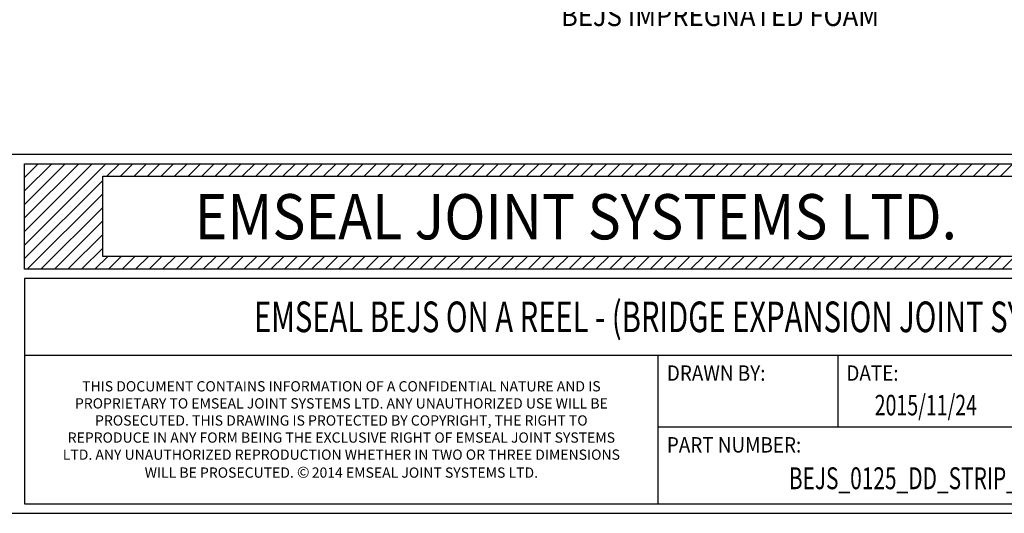
# Model space of a CAD drawing. Extents: x 209 to 2303, y 388 to 568.
# Drawn here: x 226 to 235, y 393 to 397 of the extents above; entities that cross this region are included whole.
import ezdxf
from ezdxf.enums import TextEntityAlignment as Align

# ---------------------------------------------------------------- set-up
doc = ezdxf.new("R2010")
doc.units = 0
doc.header["$LTSCALE"] = 5
doc.header["$MEASUREMENT"] = 0
doc.layers.get('0').update_dxf_attribs({"linetype": 'CONTINUOUS'})
for name, color, linetype, lineweight in [('CONCRETE - H', 130, 'CONTINUOUS', 9), ('TBLOCK-T1', 7, 'CONTINUOUS', 15), ('TBLOCK-T2', 7, 'CONTINUOUS', 18), ('TBLOCK-T3', 241, 'CONTINUOUS', 20), ('TBLOCK-T5', 111, 'CONTINUOUS', 30), ('TEXT - 4', 241, 'CONTINUOUS', 25)]:
    doc.layers.add(name, color=color, linetype=linetype, lineweight=lineweight)
doc.styles.add('ROMANC', font='ROMANC.shx', dxfattribs={"width": 0.7, "height": 3.2})
doc.styles.add('ROMANS', font='romans', dxfattribs={"width": 0.9})
doc.styles.add('ROMANT', font='ROMANT.shx', dxfattribs={"width": 0.9, "height": 6.3})

# ---------------------------------------------------------------- blocks, each defined once
blk = doc.blocks.new('*X0')
at = {"color": 0}
for p, q in [((136.3, 33.06), (144.79, 41.56)), ((136.3, 34.47), (143.38, 41.56)), ((136.3, 35.89), (141.97, 41.56)), ((136.3, 37.3), (140.55, 41.56)), ((136.3, 38.71), (139.14, 41.56)), ((136.3, 40.13), (137.72, 41.56)), ((136.3, 41.54), (136.31, 41.56)), ((144.91, 40.26), (146.21, 41.56)), ((146.32, 40.26), (147.62, 41.56)), ((147.74, 40.26), (149.04, 41.56)), ((149.15, 40.26), (150.45, 41.56)), ((150.56, 40.26), (151.86, 41.56)), ((151.98, 40.26), (153.28, 41.56)), ((153.39, 40.26), (154.69, 41.56)), ((154.81, 40.26), (156.11, 41.56)), ((156.22, 40.26), (157.52, 41.56)), ((157.64, 40.26), (158.94, 41.56)), ((159.05, 40.26), (160.35, 41.56)), ((160.46, 40.26), (161.76, 41.56)), ((161.88, 40.26), (163.18, 41.56)), ((163.29, 40.26), (164.59, 41.56)), ((164.71, 40.26), (166.01, 41.56)), ((166.12, 40.26), (167.42, 41.56)), ((167.54, 40.26), (168.84, 41.56)), ((168.95, 40.26), (170.25, 41.56)), ((170.36, 40.26), (171.66, 41.56)), ((171.78, 40.26), (173.08, 41.56)), ((173.19, 40.26), (174.49, 41.56)), ((174.61, 40.26), (175.91, 41.56)), ((176.02, 40.26), (177.32, 41.56)), ((177.43, 40.26), (178.73, 41.56)), ((178.85, 40.26), (180.15, 41.56)), ((180.26, 40.26), (181.56, 41.56)), ((181.68, 40.26), (182.98, 41.56)), ((183.09, 40.26), (184.39, 41.56)), ((184.51, 40.26), (185.81, 41.56)), ((185.92, 40.26), (187.22, 41.56)), ((187.33, 40.26), (188.63, 41.56)), ((188.75, 40.26), (190.05, 41.56)), ((190.16, 40.26), (191.46, 41.56)), ((191.58, 40.26), (192.88, 41.56)), ((192.99, 40.26), (194.29, 41.56)), ((194.41, 40.26), (195.71, 41.56)), ((195.82, 40.26), (197.12, 41.56)), ((197.23, 40.26), (198.53, 41.56)), ((198.65, 40.26), (199.95, 41.56)), ((200.06, 40.26), (201.36, 41.56)), ((201.48, 40.26), (202.78, 41.56)), ((202.89, 40.26), (204.19, 41.56)), ((204.3, 40.26), (205.6, 41.56)), ((205.72, 40.26), (207.02, 41.56)), ((207.13, 40.26), (208.43, 41.56)), ((208.55, 40.26), (209.85, 41.56)), ((209.96, 40.26), (211.26, 41.56)), ((211.38, 40.26), (212.68, 41.56)), ((212.79, 40.26), (214.09, 41.56)), ((214.2, 40.26), (215.5, 41.56)), ((215.62, 40.26), (216.92, 41.56)), ((217.03, 40.26), (218.33, 41.56)), ((218.45, 40.26), (219.75, 41.56)), ((219.86, 40.26), (221.16, 41.56)), ((221.28, 40.26), (222.58, 41.56)), ((222.69, 40.26), (223.99, 41.56)), ((224.1, 40.26), (225.4, 41.56)), ((225.52, 40.26), (226.82, 41.56)), ((226.93, 40.26), (228.23, 41.56)), ((228.35, 40.26), (229.65, 41.56)), ((229.76, 40.26), (231.06, 41.56)), ((231.17, 40.26), (232.47, 41.56)), ((232.59, 40.26), (233.89, 41.56)), ((234, 40.26), (235.3, 41.56)), ((235.42, 40.26), (236.72, 41.56)), ((236.83, 40.26), (238.13, 41.56)), ((238.25, 40.26), (239.55, 41.56)), ((136.3, 31.64), (144.47, 39.82)), ((136.62, 30.56), (144.47, 38.41)), ((138.04, 30.56), (144.47, 36.99)), ((139.45, 30.56), (144.47, 35.58)), ((140.86, 30.56), (144.47, 34.16)), ((142.28, 30.56), (144.47, 32.75)), ((143.69, 30.56), (144.99, 31.86)), ((145.11, 30.56), (146.41, 31.86)), ((146.52, 30.56), (147.82, 31.86)), ((147.94, 30.56), (149.24, 31.86)), ((149.35, 30.56), (150.65, 31.86)), ((150.76, 30.56), (152.06, 31.86)), ((152.18, 30.56), (153.48, 31.86)), ((153.59, 30.56), (154.89, 31.86)), ((155.01, 30.56), (156.31, 31.86)), ((156.42, 30.56), (157.72, 31.86)), ((157.84, 30.56), (159.14, 31.86)), ((159.25, 30.56), (160.55, 31.86)), ((160.66, 30.56), (161.96, 31.86)), ((162.08, 30.56), (163.38, 31.86)), ((163.49, 30.56), (164.79, 31.86)), ((164.91, 30.56), (166.21, 31.86)), ((166.32, 30.56), (167.62, 31.86)), ((167.73, 30.56), (169.03, 31.86)), ((169.15, 30.56), (170.45, 31.86)), ((170.56, 30.56), (171.86, 31.86)), ((171.98, 30.56), (173.28, 31.86)), ((173.39, 30.56), (174.69, 31.86)), ((174.81, 30.56), (176.11, 31.86)), ((176.22, 30.56), (177.52, 31.86)), ((177.63, 30.56), (178.93, 31.86)), ((179.05, 30.56), (180.35, 31.86)), ((180.46, 30.56), (181.76, 31.86)), ((181.88, 30.56), (183.18, 31.86)), ((183.29, 30.56), (184.59, 31.86)), ((184.71, 30.56), (186.01, 31.86)), ((186.12, 30.56), (187.42, 31.86)), ((187.53, 30.56), (188.83, 31.86)), ((188.95, 30.56), (190.25, 31.86)), ((190.36, 30.56), (191.66, 31.86)), ((191.78, 30.56), (193.08, 31.86)), ((193.19, 30.56), (194.49, 31.86)), ((194.6, 30.56), (195.9, 31.86)), ((196.02, 30.56), (197.32, 31.86)), ((197.43, 30.56), (198.73, 31.86)), ((198.85, 30.56), (200.15, 31.86)), ((200.26, 30.56), (201.56, 31.86)), ((201.68, 30.56), (202.98, 31.86)), ((203.09, 30.56), (204.39, 31.86)), ((204.5, 30.56), (205.8, 31.86)), ((205.92, 30.56), (207.22, 31.86)), ((207.33, 30.56), (208.63, 31.86)), ((208.75, 30.56), (210.05, 31.86)), ((210.16, 30.56), (211.46, 31.86)), ((211.58, 30.56), (212.88, 31.86)), ((212.99, 30.56), (214.29, 31.86)), ((214.4, 30.56), (215.7, 31.86)), ((215.82, 30.56), (217.12, 31.86)), ((217.23, 30.56), (218.53, 31.86)), ((218.65, 30.56), (219.95, 31.86)), ((220.06, 30.56), (221.36, 31.86)), ((221.47, 30.56), (222.77, 31.86)), ((222.89, 30.56), (224.19, 31.86)), ((224.3, 30.56), (225.6, 31.86)), ((225.72, 30.56), (227.02, 31.86)), ((227.13, 30.56), (228.43, 31.86)), ((228.55, 30.56), (229.85, 31.86)), ((229.96, 30.56), (231.26, 31.86)), ((231.37, 30.56), (232.67, 31.86)), ((232.79, 30.56), (234.09, 31.86)), ((234.2, 30.56), (235.5, 31.86)), ((235.62, 30.56), (236.92, 31.86)), ((237.03, 30.56), (238.33, 31.86)), ((238.45, 30.56), (239.75, 31.86))]:
    blk.add_line(p, q, dxfattribs=at)

msp = doc.modelspace()

# ---------------------------------------------------------------- hatches: boundary and pattern name
at = {"layer": 'CONCRETE - H', "lineweight": 13}
h = msp.add_hatch(dxfattribs=at)
h.set_pattern_fill('AR-CONC', color=256, scale=0.18, angle=90, style=0)
h.set_pattern_definition([(140, (0.9307, -0.6252), (0.1129538, 1.2910683), [0.135, -1.485]), (85, (0.9307, -0.6252), (-1.353946, -0.2497524), [0.108, -1.188]), (190.45144, (0.9401, -0.5176), (-1.240992, 1.041316), [0.1147323, -1.2620558]), (136.1842, (0.5707, -0.6252), (0.2979347, 1.9210344), [0.2025, -2.2275]), (186.63564, (0.5956, -0.4651), (-1.7534135, 1.6823915), [0.172099, -1.893085]), (81.18416, (0.5707, -0.6252), (-1.7534135, 1.6823915), [0.162, -1.782]), (111, (0.6607, -0.4452), (0.724714, 1.0744327), [0.135, -1.485]), (56, (0.6607, -0.4452), (-1.30527, 0.4379676), [0.108, -1.188]), (161.45144, (0.7211, -0.3557), (-0.580556, 1.5124003), [0.1147323, -1.2620558]), (127.5, (0.93073, -0.62523), (-0.59920894, 0.02188774), [0, -1.1736, 0, -1.206, 0, -1.1925]), (97.5, (0.9307, -0.62523), (-0.7099411, 0.4735252), [0, -0.6876, 0, -1.1466, 0, -0.4545]), (57.5, (0.93073, -1.02663), (0.04059877, 0.9608804), [0, -0.45, 0, -1.404, 0, -1.863]), (47.5, (0.9307, -1.2066), (-0.180189, 1.0497351), [0, -0.585, 0, -0.9324, 0, -1.323])])
edge = h.paths.add_edge_path()
edge.add_spline(control_points=[(219.64934, 402.88255), (219.65586, 402.06427), (219.6684, 400.5795), (221.37679, 399.39209), (221.07213, 396.7879), (224.38214, 397.71914), (226.02403, 397.41438), (226.76517, 397.24587)], knot_values=[0, 0, 0, 0, 2.3066273, 4.1950254, 5.6006231, 8.557595, 10.9937936, 10.9937936, 10.9937936, 10.9937936], degree=3, periodic=0)
edge.add_line((226.76517, 397.24587), (226.76517, 399.63164))
edge.add_line((226.76517, 399.63164), (226.76507, 399.71841))
edge.add_line((226.76507, 399.71841), (226.40007, 399.71841))
edge.add_line((226.40007, 399.71841), (226.40007, 400.09425))
edge.add_line((226.40007, 400.09425), (224.75716, 400.09425))
edge.add_line((224.75716, 400.09425), (222.6266, 397.96369))
edge.add_line((222.6266, 397.96369), (222.7954, 397.79489))
edge.add_line((222.7954, 397.79489), (222.5844, 397.58389))
edge.add_line((222.5844, 397.58389), (221.90921, 398.25908))
edge.add_line((221.90921, 398.25908), (222.12021, 398.47008))
edge.add_line((222.12021, 398.47008), (222.289, 398.30128))
edge.add_line((222.289, 398.30128), (224.08197, 400.09425))
edge.add_line((224.08197, 400.09425), (221.74513, 400.09425))
edge.add_line((221.74513, 400.09425), (221.74513, 399.90029))
edge.add_line((221.74513, 399.90029), (221.44674, 399.90029))
edge.add_line((221.44674, 399.90029), (221.44674, 400.73579))
edge.add_line((221.44674, 400.73579), (221.74513, 400.73579))
edge.add_line((221.74513, 400.73579), (221.74513, 400.54184))
edge.add_line((221.74513, 400.54184), (224.52956, 400.54184))
edge.add_line((224.52956, 400.54184), (224.65339, 400.66566))
edge.add_arc((224.31579, 401.00326), 0.47743, 315, 360)
edge.add_line((224.79322, 401.00326), (224.79322, 402.51746))
edge.add_line((224.79322, 402.51746), (224.33121, 402.51746))
edge.add_line((224.33121, 402.51746), (224.33121, 402.88255))
edge.add_line((224.33121, 402.88255), (219.64934, 402.88255))
edge = h.paths.add_edge_path(flags=17)
edge.add_line((226.2575, 401.03026), (225.83925, 401.44851))
edge.add_arc((226.09741, 401.70667), 0.36509, 160.299356, 225, ccw=False)
edge.add_line((225.75369, 401.82974), (225.8834, 402.19201))
edge.add_arc((225.65425, 402.27406), 0.2434, 340.299356, 450)
edge.add_line((225.65425, 402.51746), (225.27065, 402.51746))
edge.add_line((225.27065, 402.51746), (225.27065, 400.8055))
edge.add_arc((224.79322, 400.8055), 0.47743, -33.521436, 0, ccw=False)
edge.add_line((225.19125, 400.54184), (226.40007, 400.54184))
edge.add_line((226.40007, 400.54184), (226.40007, 400.68605))
edge.add_arc((225.91328, 400.68605), 0.48679, 0, 45)
h = msp.add_hatch(dxfattribs=at)
h.set_pattern_fill('AR-CONC', color=256, scale=0.18, angle=90)
h.set_pattern_definition([(140, (0, 0), (0.1129538, 1.2910683), [0.135, -1.485]), (85, (0, 0), (-1.353946, -0.2497524), [0.108, -1.188]), (190.45144, (0.0094, 0.1076), (-1.240992, 1.041316), [0.1147323, -1.2620558]), (136.1842, (-0.36, 2e-17), (0.2979347, 1.9210344), [0.2025, -2.2275]), (186.63564, (-0.3352, 0.16), (-1.7534135, 1.6823915), [0.172099, -1.893085]), (81.18416, (-0.36, 2e-17), (-1.7534135, 1.6823915), [0.162, -1.782]), (111, (-0.27, 0.18), (0.724714, 1.0744327), [0.135, -1.485]), (56, (-0.27, 0.18), (-1.30527, 0.4379676), [0.108, -1.188]), (161.45144, (-0.2096, 0.2695), (-0.580556, 1.5124003), [0.1147323, -1.2620558]), (127.5, (0, 0), (-0.59920894, 0.02188774), [0, -1.1736, 0, -1.206, 0, -1.1925]), (97.5, (0, 0), (-0.7099411, 0.4735252), [0, -0.6876, 0, -1.1466, 0, -0.4545]), (57.5, (-2e-17, -0.4014), (0.04059877, 0.9608804), [0, -0.45, 0, -1.404, 0, -1.863]), (47.5, (-4e-17, -0.5814), (-0.180189, 1.0497351), [0, -0.585, 0, -0.9324, 0, -1.323])])
edge = h.paths.add_edge_path()
edge.add_spline(control_points=[(235.5335, 401.75029), (235.61029, 401.94122), (235.61404, 402.41189), (235.61778, 402.88255)], knot_values=[0, 0, 0, 0, 1.3267417, 1.3267417, 1.3267417, 1.3267417], degree=3, periodic=0)
edge.add_line((235.61778, 402.88255), (230.93591, 402.88255))
edge.add_line((230.93591, 402.88255), (230.93591, 402.51746))
edge.add_line((230.93591, 402.51746), (230.4739, 402.51746))
edge.add_line((230.4739, 402.51746), (230.4739, 401.00326))
edge.add_arc((230.95133, 401.00326), 0.47743, 180, 225)
edge.add_line((230.61374, 400.66566), (230.73756, 400.54184))
edge.add_line((230.73756, 400.54184), (233.522, 400.54184))
edge.add_line((233.522, 400.54184), (233.522, 400.73579))
edge.add_line((233.522, 400.73579), (233.82039, 400.73579))
edge.add_line((233.82039, 400.73579), (233.82039, 399.90029))
edge.add_line((233.82039, 399.90029), (233.522, 399.90029))
edge.add_line((233.522, 399.90029), (233.522, 400.09425))
edge.add_line((233.522, 400.09425), (231.18515, 400.09425))
edge.add_line((231.18515, 400.09425), (232.97812, 398.30128))
edge.add_line((232.97812, 398.30128), (233.14692, 398.47008))
edge.add_line((233.14692, 398.47008), (233.35791, 398.25908))
edge.add_line((233.35791, 398.25908), (232.68273, 397.58389))
edge.add_line((232.68273, 397.58389), (232.47173, 397.79489))
edge.add_line((232.47173, 397.79489), (232.64053, 397.96369))
edge.add_line((232.64053, 397.96369), (230.50997, 400.09425))
edge.add_line((230.50997, 400.09425), (228.86705, 400.09425))
edge.add_line((228.86705, 400.09425), (228.86705, 399.71841))
edge.add_line((228.86705, 399.71841), (228.50205, 399.71841))
edge.add_line((228.50205, 399.71841), (228.50196, 399.63164))
edge.add_line((228.50196, 399.63164), (228.50196, 398.64581))
edge.add_line((228.50196, 398.64581), (228.50196, 397.24587))
edge.add_spline(control_points=[(228.50196, 397.24587), (229.24309, 397.41438), (230.88158, 397.78692), (234.29925, 396.52443), (233.82106, 399.35437), (235.0021, 400.16572), (235.32437, 400.80897), (235.36737, 400.91347)], knot_values=[1.9553886, 1.9553886, 1.9553886, 1.9553886, 4.3915872, 7.3412692, 8.9679319, 10.8563301, 11.2075687, 11.2075687, 11.2075687, 11.2075687], degree=3, periodic=0)
edge.add_line((235.36737, 401.17292), (234.07399, 401.17292))
edge.add_line((234.07399, 401.17292), (234.07399, 401.86181))
edge.add_line((234.07399, 401.86181), (235.5335, 401.86181))
edge = h.paths.add_edge_path(flags=17)
edge.add_line((229.99647, 402.51746), (229.61287, 402.51746))
edge.add_arc((229.61287, 402.27406), 0.2434, 90, 199.700644)
edge.add_line((229.38372, 402.19201), (229.51344, 401.82974))
edge.add_arc((229.16972, 401.70667), 0.36509, -45, 19.700644, ccw=False)
edge.add_line((229.42788, 401.44851), (229.00963, 401.03026))
edge.add_arc((229.35384, 400.68605), 0.48679, 135, 180)
edge.add_line((228.86705, 400.68605), (228.86705, 400.54184))
edge.add_line((228.86705, 400.54184), (230.07588, 400.54184))
edge.add_arc((230.4739, 400.8055), 0.47743, 180, 213.521436, ccw=False)
edge.add_line((229.99647, 400.8055), (229.99647, 402.51746))
h.paths.add_polyline_path([(231.84007, 401.18366), (233.22979, 401.18369), (233.22977, 401.92107), (231.84006, 401.92104)], flags=16)

# ---------------------------------------------------------------- linework, layer by layer
at = {"layer": 'TBLOCK-T5'}
for p, q in [((225.63255, 394.01136), (237.64556, 394.01136)), ((231.42685, 392.65213), (231.42685, 394.01136)), ((233.06841, 394.01136), (233.06841, 393.35493)), ((231.42685, 393.35493), (237.64556, 393.35493)), ((213.61589, 392.56461), (237.73308, 392.56461))]:
    msp.add_line(p, q, dxfattribs=at)
for points in [[(237.64556, 395.84936), (237.64556, 410.61771), (213.70342, 410.61771), (213.70342, 395.84936)], [(237.64556, 394.79907), (225.63255, 394.79907), (225.63255, 395.76184), (237.64556, 395.76184)], [(236.80414, 394.91286), (226.34816, 394.91286), (226.34816, 395.64806), (236.80414, 395.64806)], [(237.64556, 394.71155), (225.63255, 394.71155), (225.63255, 392.65213), (237.64556, 392.65213)]]:
    msp.add_lwpolyline(points, close=True, dxfattribs=at)

# ---------------------------------------------------------------- block references
at = {"layer": 'TBLOCK-T5', "xscale": 0.08752411649470825, "yscale": 0.08752411649470825, "zscale": 0.08752411649470825}
msp.add_blockref('*X0', (213.70342, 392.1247), dxfattribs=at)

# ---------------------------------------------------------------- texts
at = {"layer": 'TBLOCK-T1', "insert": (228.5297, 393.33174), "char_height": 0.09375, "width": 5.2262224, "attachment_point": 5, "style": 'ROMANS'}
msp.add_mtext('THIS DOCUMENT CONTAINS INFORMATION OF A CONFIDENTIAL NATURE AND IS PROPRIETARY TO EMSEAL JOINT SYSTEMS LTD. ANY UNAUTHORIZED USE WILL BE PROSECUTED. THIS DRAWING IS PROTECTED BY COPYRIGHT, THE RIGHT TO REPRODUCE IN ANY FORM BEING THE EXCLUSIVE RIGHT OF EMSEAL JOINT SYSTEMS LTD. ANY UNAUTHORIZED REPRODUCTION WHETHER IN TWO OR THREE DIMENSIONS WILL BE PROSECUTED. {\\fArial|b0|i0|c0|p34;\\H1.0833x;©\\fMS Shell Dlg 2|b0|i0|c0|p0;\\H0.65385x; \\Fromans|c0;\\H1.4118x;2014 EMSEAL JOINT SYSTEMS LTD.}', dxfattribs=at)
at = {"layer": 'TBLOCK-T2', "style": 'ROMANS', "width": 0.9}
for s, p in [('DRAWN BY:', (231.50574, 393.77701)), ('DATE:', (233.1473, 393.77701)), ('PART NUMBER:', (231.50574, 393.12058))]:
    msp.add_text(s, height=0.140625, dxfattribs=at).set_placement(p)
at = {"layer": 'TBLOCK-T3', "style": 'ROMANC', "width": 0.7}
for s, height, p in [('EMSEAL BEJS ON A REEL - (BRIDGE EXPANSION JOINT SYSTEM)', 0.2800772, (231.63905, 394.36145)), ('BEJS_0125_DD_STRIP_SEAL_SUBSTRATES', 0.2, (234.5362, 392.88518))]:
    msp.add_text(s, height=height, dxfattribs=at).set_placement(p, align=Align.MIDDLE_CENTER)
msp.add_text('2015/11/24', height=0.1875, dxfattribs=at).set_placement((233.87361, 393.46063), align=Align.CENTER)
at = {"layer": 'TBLOCK-T5', "style": 'ROMANT', "width": 0.9}
msp.add_text('EMSEAL JOINT SYSTEMS LTD.', height=0.4135515, dxfattribs=at).set_placement((227.18805, 395.07009))
at = {"layer": 'TEXT - 4', "style": 'ROMANS', "width": 0.9}
msp.add_text('BEJS IMPREGNATED FOAM', height=0.1910666, dxfattribs=at).set_placement((230.53736, 397.02109))

doc.saveas('drawing.dxf')
